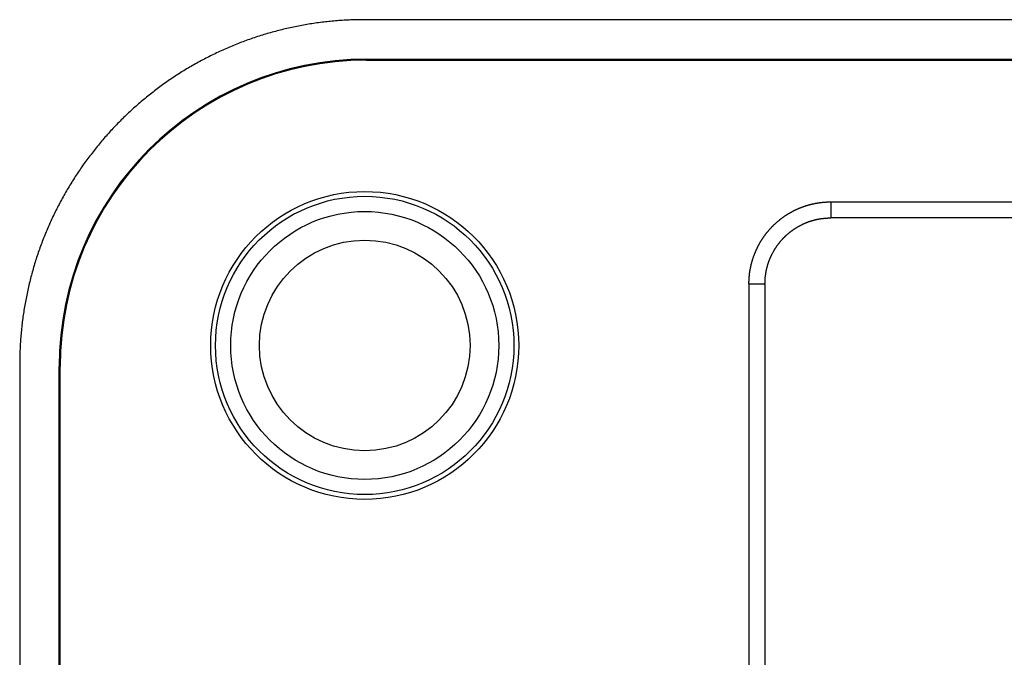
# Model space of a CAD drawing. Extents: x -235 to 115, y -35 to 172.
# Drawn here: x -235 to -210, y 114 to 131 of the extents above; entities that cross this region are included whole.
import ezdxf

# ---------------------------------------------------------------- set-up
doc = ezdxf.new("R2010")
doc.units = 0
doc.header["$LTSCALE"] = 10
doc.layers.get('0').update_dxf_attribs({"linetype": 'CONTINUOUS'})
doc.layers.add('02___PRT_ALL_AXES', color=7, linetype='CONTINUOUS')

msp = doc.modelspace()

# ---------------------------------------------------------------- linework, layer by layer
at = {"color": 7, "linetype": 'CONTINUOUS'}
for p, q in [((-120.365, 130.854), (-226.385, 130.854)), ((-226.326, 129.822), (-226.326, 129.796)), ((-226.326, 129.822), (-120.425, 129.822)), ((-226.326, 129.796), (-120.425, 129.796)), ((-214.202, 126.096), (-214.202, 125.677)), ((-214.202, 126.096), (-132.548, 126.096)), ((-132.548, 125.677), (-214.202, 125.677)), ((-216.343, 123.954), (-216.343, 109.173)), ((-216.343, 123.954), (-215.924, 123.954)), ((-215.924, 123.954), (-215.924, 109.173)), ((-235.384, 121.855), (-235.384, 14.935)), ((-234.352, 14.995), (-234.352, 121.796)), ((-234.352, 121.796), (-234.326, 121.796)), ((-234.326, 14.995), (-234.326, 121.796))]:
    msp.add_line(p, q, dxfattribs=at)
at = {"color": 7}
for points in [[(-226.385, 130.854, 0), (-226.43, 130.854, 0), (-226.474, 130.853, 0), (-226.518, 130.853, 0), (-226.562, 130.852, 0), (-226.607, 130.851, 0), (-226.651, 130.85, 0), (-226.695, 130.849, 0), (-226.739, 130.847, 0), (-226.784, 130.845, 0), (-226.828, 130.843, 0), (-226.872, 130.841, 0), (-226.916, 130.838, 0), (-226.96, 130.835, 0), (-227.005, 130.833, 0), (-227.049, 130.829, 0), (-227.093, 130.826, 0), (-227.137, 130.822, 0), (-227.181, 130.819, 0), (-227.225, 130.815, 0), (-227.27, 130.81, 0), (-227.314, 130.806, 0), (-227.358, 130.801, 0), (-227.402, 130.796, 0), (-227.446, 130.791, 0), (-227.49, 130.786, 0), (-227.534, 130.78, 0), (-227.578, 130.774, 0), (-227.622, 130.768, 0), (-227.666, 130.762, 0), (-227.709, 130.756, 0), (-227.753, 130.749, 0), (-227.797, 130.742, 0), (-227.841, 130.735, 0), (-227.885, 130.728, 0), (-227.928, 130.721, 0), (-227.972, 130.713, 0), (-228.016, 130.705, 0), (-228.059, 130.697, 0), (-228.103, 130.689, 0), (-228.146, 130.68, 0), (-228.19, 130.671, 0), (-228.233, 130.662, 0), (-228.277, 130.653, 0), (-228.32, 130.644, 0), (-228.363, 130.634, 0), (-228.406, 130.624, 0), (-228.45, 130.614, 0), (-228.493, 130.604, 0), (-228.536, 130.593, 0), (-228.579, 130.583, 0), (-228.622, 130.572, 0), (-228.665, 130.561, 0), (-228.708, 130.549, 0), (-228.75, 130.538, 0), (-228.793, 130.526, 0), (-228.836, 130.514, 0), (-228.878, 130.502, 0), (-228.921, 130.489, 0), (-228.963, 130.477, 0), (-229.006, 130.464, 0), (-229.048, 130.451, 0), (-229.09, 130.438, 0), (-229.133, 130.424, 0), (-229.175, 130.411, 0), (-229.217, 130.397, 0), (-229.259, 130.383, 0), (-229.301, 130.369, 0), (-229.343, 130.354, 0), (-229.385, 130.34, 0), (-229.426, 130.325, 0), (-229.468, 130.31, 0), (-229.51, 130.294, 0), (-229.551, 130.279, 0), (-229.593, 130.263, 0), (-229.634, 130.247, 0), (-229.675, 130.231, 0), (-229.716, 130.215, 0), (-229.758, 130.198, 0), (-229.799, 130.182, 0), (-229.839, 130.165, 0), (-229.88, 130.148, 0), (-229.921, 130.13, 0), (-229.962, 130.113, 0), (-230.002, 130.095, 0), (-230.043, 130.077, 0), (-230.083, 130.059, 0), (-230.124, 130.041, 0), (-230.164, 130.022, 0), (-230.204, 130.004, 0), (-230.244, 129.985, 0), (-230.284, 129.966, 0), (-230.324, 129.946, 0), (-230.364, 129.927, 0), (-230.404, 129.907, 0), (-230.443, 129.887, 0), (-230.483, 129.867, 0), (-230.522, 129.847, 0), (-230.561, 129.826, 0), (-230.601, 129.806, 0), (-230.64, 129.785, 0), (-230.679, 129.764, 0), (-230.718, 129.743, 0), (-230.756, 129.721, 0), (-230.795, 129.7, 0), (-230.834, 129.678, 0), (-230.872, 129.656, 0), (-230.91, 129.634, 0), (-230.949, 129.611, 0), (-230.987, 129.589, 0), (-231.025, 129.566, 0), (-231.063, 129.543, 0), (-231.101, 129.52, 0), (-231.138, 129.497, 0), (-231.176, 129.473, 0), (-231.213, 129.449, 0), (-231.251, 129.426, 0), (-231.288, 129.401, 0), (-231.325, 129.377, 0), (-231.362, 129.353, 0), (-231.399, 129.328, 0), (-231.435, 129.303, 0), (-231.472, 129.279, 0), (-231.509, 129.253, 0), (-231.545, 129.228, 0), (-231.581, 129.203, 0), (-231.617, 129.177, 0), (-231.653, 129.151, 0), (-231.689, 129.125, 0), (-231.725, 129.099, 0), (-231.761, 129.072, 0), (-231.796, 129.046, 0), (-231.831, 129.019, 0), (-231.867, 128.992, 0), (-231.902, 128.965, 0), (-231.937, 128.938, 0), (-231.971, 128.911, 0), (-232.006, 128.883, 0), (-232.041, 128.855, 0), (-232.075, 128.827, 0), (-232.109, 128.799, 0), (-232.143, 128.771, 0), (-232.177, 128.742, 0), (-232.211, 128.714, 0), (-232.245, 128.685, 0), (-232.278, 128.656, 0), (-232.312, 128.627, 0), (-232.345, 128.598, 0), (-232.378, 128.568, 0), (-232.411, 128.539, 0), (-232.444, 128.509, 0), (-232.477, 128.479, 0), (-232.509, 128.449, 0), (-232.542, 128.419, 0), (-232.574, 128.388, 0), (-232.606, 128.358, 0), (-232.638, 128.327, 0), (-232.67, 128.296, 0), (-232.701, 128.265, 0), (-232.733, 128.234, 0), (-232.764, 128.203, 0), (-232.795, 128.171, 0), (-232.826, 128.14, 0), (-232.857, 128.108, 0), (-232.888, 128.076, 0), (-232.919, 128.044, 0), (-232.949, 128.012, 0), (-232.979, 127.979, 0), (-233.009, 127.947, 0), (-233.039, 127.914, 0), (-233.069, 127.881, 0), (-233.099, 127.848, 0), (-233.128, 127.815, 0), (-233.157, 127.782, 0), (-233.186, 127.748, 0), (-233.215, 127.715, 0), (-233.244, 127.681, 0), (-233.273, 127.647, 0), (-233.301, 127.613, 0), (-233.329, 127.579, 0), (-233.357, 127.545, 0), (-233.385, 127.51, 0), (-233.413, 127.476, 0), (-233.441, 127.441, 0), (-233.468, 127.406, 0), (-233.495, 127.371, 0), (-233.522, 127.336, 0), (-233.549, 127.301, 0), (-233.576, 127.266, 0), (-233.603, 127.23, 0), (-233.629, 127.195, 0), (-233.655, 127.159, 0), (-233.681, 127.123, 0), (-233.707, 127.087, 0), (-233.733, 127.051, 0), (-233.758, 127.015, 0), (-233.784, 126.978, 0), (-233.809, 126.942, 0), (-233.834, 126.905, 0), (-233.858, 126.869, 0), (-233.883, 126.832, 0), (-233.907, 126.795, 0), (-233.932, 126.758, 0), (-233.956, 126.72, 0), (-233.98, 126.683, 0), (-234.003, 126.646, 0), (-234.027, 126.608, 0), (-234.05, 126.57, 0), (-234.073, 126.533, 0), (-234.096, 126.495, 0), (-234.119, 126.457, 0), (-234.141, 126.418, 0), (-234.164, 126.38, 0), (-234.186, 126.342, 0), (-234.208, 126.303, 0), (-234.23, 126.265, 0), (-234.251, 126.226, 0), (-234.273, 126.187, 0), (-234.294, 126.148, 0), (-234.315, 126.109, 0), (-234.336, 126.07, 0), (-234.357, 126.031, 0), (-234.377, 125.992, 0), (-234.397, 125.952, 0), (-234.417, 125.913, 0), (-234.437, 125.873, 0), (-234.457, 125.834, 0), (-234.477, 125.794, 0), (-234.496, 125.754, 0), (-234.515, 125.714, 0), (-234.534, 125.674, 0), (-234.553, 125.634, 0), (-234.571, 125.594, 0), (-234.589, 125.553, 0), (-234.607, 125.513, 0), (-234.625, 125.472, 0), (-234.643, 125.432, 0), (-234.661, 125.391, 0), (-234.678, 125.35, 0), (-234.695, 125.309, 0), (-234.712, 125.268, 0), (-234.729, 125.227, 0), (-234.745, 125.186, 0), (-234.761, 125.145, 0), (-234.777, 125.104, 0), (-234.793, 125.062, 0), (-234.809, 125.021, 0), (-234.824, 124.979, 0), (-234.84, 124.938, 0), (-234.855, 124.896, 0), (-234.87, 124.854, 0), (-234.884, 124.813, 0), (-234.899, 124.771, 0), (-234.913, 124.729, 0), (-234.927, 124.687, 0), (-234.941, 124.645, 0), (-234.955, 124.603, 0), (-234.968, 124.56, 0), (-234.981, 124.518, 0), (-234.994, 124.476, 0), (-235.007, 124.433, 0), (-235.02, 124.391, 0), (-235.032, 124.348, 0), (-235.044, 124.306, 0), (-235.056, 124.263, 0), (-235.068, 124.22, 0), (-235.079, 124.177, 0), (-235.091, 124.134, 0), (-235.102, 124.092, 0), (-235.113, 124.049, 0), (-235.123, 124.006, 0), (-235.134, 123.963, 0), (-235.144, 123.919, 0), (-235.154, 123.876, 0), (-235.164, 123.833, 0), (-235.174, 123.79, 0), (-235.183, 123.746, 0), (-235.192, 123.703, 0), (-235.201, 123.66, 0), (-235.21, 123.616, 0), (-235.219, 123.573, 0), (-235.227, 123.529, 0), (-235.235, 123.485, 0), (-235.243, 123.442, 0), (-235.251, 123.398, 0), (-235.258, 123.354, 0), (-235.266, 123.311, 0), (-235.273, 123.267, 0), (-235.279, 123.223, 0), (-235.286, 123.179, 0), (-235.292, 123.135, 0), (-235.299, 123.092, 0), (-235.305, 123.048, 0), (-235.31, 123.004, 0), (-235.316, 122.96, 0), (-235.321, 122.916, 0), (-235.326, 122.872, 0), (-235.331, 122.828, 0), (-235.336, 122.783, 0), (-235.34, 122.739, 0), (-235.345, 122.695, 0), (-235.349, 122.651, 0), (-235.353, 122.607, 0), (-235.356, 122.563, 0), (-235.36, 122.519, 0), (-235.363, 122.474, 0), (-235.366, 122.43, 0), (-235.368, 122.386, 0), (-235.371, 122.342, 0), (-235.373, 122.298, 0), (-235.375, 122.253, 0), (-235.377, 122.209, 0), (-235.379, 122.165, 0), (-235.38, 122.121, 0), (-235.381, 122.076, 0), (-235.382, 122.032, 0), (-235.383, 121.988, 0), (-235.384, 121.944, 0), (-235.384, 121.9, 0), (-235.384, 121.855, 0)], [(-216.343, 123.954, 0), (-216.343, 123.965, 0), (-216.343, 123.975, 0), (-216.342, 123.986, 0), (-216.342, 123.996, 0), (-216.342, 124.007, 0), (-216.342, 124.017, 0), (-216.341, 124.028, 0), (-216.341, 124.038, 0), (-216.341, 124.049, 0), (-216.34, 124.059, 0), (-216.34, 124.07, 0), (-216.339, 124.08, 0), (-216.338, 124.091, 0), (-216.338, 124.101, 0), (-216.337, 124.112, 0), (-216.336, 124.122, 0), (-216.335, 124.133, 0), (-216.334, 124.143, 0), (-216.333, 124.154, 0), (-216.332, 124.164, 0), (-216.331, 124.175, 0), (-216.33, 124.185, 0), (-216.329, 124.196, 0), (-216.328, 124.206, 0), (-216.327, 124.217, 0), (-216.325, 124.227, 0), (-216.324, 124.238, 0), (-216.322, 124.248, 0), (-216.321, 124.259, 0), (-216.319, 124.269, 0), (-216.318, 124.28, 0), (-216.316, 124.29, 0), (-216.315, 124.3, 0), (-216.313, 124.311, 0), (-216.311, 124.321, 0), (-216.309, 124.332, 0), (-216.307, 124.342, 0), (-216.305, 124.352, 0), (-216.304, 124.363, 0), (-216.301, 124.373, 0), (-216.299, 124.383, 0), (-216.297, 124.394, 0), (-216.295, 124.404, 0), (-216.293, 124.414, 0), (-216.291, 124.425, 0), (-216.288, 124.435, 0), (-216.286, 124.445, 0), (-216.283, 124.456, 0), (-216.281, 124.466, 0), (-216.278, 124.476, 0), (-216.276, 124.486, 0), (-216.273, 124.496, 0), (-216.27, 124.507, 0), (-216.268, 124.517, 0), (-216.265, 124.527, 0), (-216.262, 124.537, 0), (-216.259, 124.547, 0), (-216.256, 124.557, 0), (-216.253, 124.568, 0), (-216.25, 124.578, 0), (-216.247, 124.588, 0), (-216.244, 124.598, 0), (-216.241, 124.608, 0), (-216.238, 124.618, 0), (-216.234, 124.628, 0), (-216.231, 124.638, 0), (-216.228, 124.648, 0), (-216.224, 124.658, 0), (-216.221, 124.668, 0), (-216.217, 124.678, 0), (-216.214, 124.688, 0), (-216.21, 124.698, 0), (-216.206, 124.707, 0), (-216.202, 124.717, 0), (-216.199, 124.727, 0), (-216.195, 124.737, 0), (-216.191, 124.747, 0), (-216.187, 124.757, 0), (-216.183, 124.766, 0), (-216.179, 124.776, 0), (-216.175, 124.786, 0), (-216.171, 124.795, 0), (-216.167, 124.805, 0), (-216.163, 124.815, 0), (-216.158, 124.824, 0), (-216.154, 124.834, 0), (-216.15, 124.844, 0), (-216.145, 124.853, 0), (-216.141, 124.863, 0), (-216.136, 124.872, 0), (-216.132, 124.882, 0), (-216.127, 124.891, 0), (-216.123, 124.901, 0), (-216.118, 124.91, 0), (-216.113, 124.92, 0), (-216.108, 124.929, 0), (-216.104, 124.938, 0), (-216.099, 124.948, 0), (-216.094, 124.957, 0), (-216.089, 124.966, 0), (-216.084, 124.976, 0), (-216.079, 124.985, 0), (-216.074, 124.994, 0), (-216.069, 125.003, 0), (-216.063, 125.013, 0), (-216.058, 125.022, 0), (-216.053, 125.031, 0), (-216.048, 125.04, 0), (-216.042, 125.049, 0), (-216.037, 125.058, 0), (-216.031, 125.067, 0), (-216.026, 125.076, 0), (-216.02, 125.085, 0), (-216.015, 125.094, 0), (-216.009, 125.103, 0), (-216.003, 125.112, 0), (-215.998, 125.121, 0), (-215.992, 125.13, 0), (-215.986, 125.138, 0), (-215.98, 125.147, 0), (-215.974, 125.156, 0), (-215.968, 125.165, 0), (-215.962, 125.173, 0), (-215.956, 125.182, 0), (-215.95, 125.191, 0), (-215.944, 125.199, 0), (-215.938, 125.208, 0), (-215.932, 125.216, 0), (-215.926, 125.225, 0), (-215.919, 125.233, 0), (-215.913, 125.242, 0), (-215.907, 125.25, 0), (-215.9, 125.259, 0), (-215.894, 125.267, 0), (-215.887, 125.275, 0), (-215.881, 125.283, 0), (-215.874, 125.292, 0), (-215.868, 125.3, 0), (-215.861, 125.308, 0), (-215.854, 125.316, 0), (-215.848, 125.324, 0), (-215.841, 125.333, 0), (-215.834, 125.341, 0), (-215.827, 125.349, 0), (-215.82, 125.357, 0), (-215.814, 125.365, 0), (-215.807, 125.372, 0), (-215.8, 125.38, 0), (-215.793, 125.388, 0), (-215.785, 125.396, 0), (-215.778, 125.404, 0), (-215.771, 125.412, 0), (-215.764, 125.419, 0), (-215.757, 125.427, 0), (-215.75, 125.435, 0), (-215.742, 125.442, 0), (-215.735, 125.45, 0), (-215.728, 125.457, 0), (-215.72, 125.465, 0), (-215.713, 125.472, 0), (-215.705, 125.48, 0), (-215.698, 125.487, 0), (-215.69, 125.494, 0), (-215.682, 125.502, 0), (-215.675, 125.509, 0), (-215.667, 125.516, 0), (-215.659, 125.523, 0), (-215.652, 125.531, 0), (-215.644, 125.538, 0), (-215.636, 125.545, 0), (-215.628, 125.552, 0), (-215.62, 125.559, 0), (-215.612, 125.566, 0), (-215.605, 125.573, 0), (-215.597, 125.58, 0), (-215.589, 125.586, 0), (-215.581, 125.593, 0), (-215.572, 125.6, 0), (-215.564, 125.607, 0), (-215.556, 125.613, 0), (-215.548, 125.62, 0), (-215.54, 125.627, 0), (-215.532, 125.633, 0), (-215.523, 125.64, 0), (-215.515, 125.646, 0), (-215.507, 125.653, 0), (-215.498, 125.659, 0), (-215.49, 125.665, 0), (-215.481, 125.672, 0), (-215.473, 125.678, 0), (-215.464, 125.684, 0), (-215.456, 125.69, 0), (-215.447, 125.697, 0), (-215.439, 125.703, 0), (-215.43, 125.709, 0), (-215.421, 125.715, 0), (-215.413, 125.721, 0), (-215.404, 125.727, 0), (-215.395, 125.733, 0), (-215.386, 125.739, 0), (-215.378, 125.744, 0), (-215.369, 125.75, 0), (-215.36, 125.756, 0), (-215.351, 125.761, 0), (-215.342, 125.767, 0), (-215.333, 125.773, 0), (-215.324, 125.778, 0), (-215.315, 125.784, 0), (-215.306, 125.789, 0), (-215.297, 125.795, 0), (-215.288, 125.8, 0), (-215.279, 125.805, 0), (-215.27, 125.811, 0), (-215.261, 125.816, 0), (-215.252, 125.821, 0), (-215.242, 125.826, 0), (-215.233, 125.831, 0), (-215.224, 125.836, 0), (-215.215, 125.841, 0), (-215.205, 125.846, 0), (-215.196, 125.851, 0), (-215.187, 125.856, 0), (-215.177, 125.861, 0), (-215.168, 125.866, 0), (-215.159, 125.87, 0), (-215.149, 125.875, 0), (-215.14, 125.88, 0), (-215.13, 125.884, 0), (-215.121, 125.889, 0), (-215.111, 125.893, 0), (-215.102, 125.898, 0), (-215.092, 125.902, 0), (-215.082, 125.907, 0), (-215.073, 125.911, 0), (-215.063, 125.915, 0), (-215.053, 125.919, 0), (-215.044, 125.924, 0), (-215.034, 125.928, 0), (-215.024, 125.932, 0), (-215.015, 125.936, 0), (-215.005, 125.94, 0), (-214.995, 125.944, 0), (-214.985, 125.948, 0), (-214.975, 125.951, 0), (-214.966, 125.955, 0), (-214.956, 125.959, 0), (-214.946, 125.963, 0), (-214.936, 125.966, 0), (-214.926, 125.97, 0), (-214.916, 125.973, 0), (-214.906, 125.977, 0), (-214.896, 125.98, 0), (-214.886, 125.984, 0), (-214.876, 125.987, 0), (-214.866, 125.99, 0), (-214.856, 125.994, 0), (-214.846, 125.997, 0), (-214.836, 126, 0), (-214.826, 126.003, 0), (-214.816, 126.006, 0), (-214.806, 126.009, 0), (-214.796, 126.012, 0), (-214.785, 126.015, 0), (-214.775, 126.018, 0), (-214.765, 126.02, 0), (-214.755, 126.023, 0), (-214.745, 126.026, 0), (-214.735, 126.029, 0), (-214.724, 126.031, 0), (-214.714, 126.034, 0), (-214.704, 126.036, 0), (-214.694, 126.039, 0), (-214.683, 126.041, 0), (-214.673, 126.043, 0), (-214.663, 126.046, 0), (-214.652, 126.048, 0), (-214.642, 126.05, 0), (-214.632, 126.052, 0), (-214.621, 126.054, 0), (-214.611, 126.056, 0), (-214.601, 126.058, 0), (-214.59, 126.06, 0), (-214.58, 126.062, 0), (-214.57, 126.064, 0), (-214.559, 126.066, 0), (-214.549, 126.067, 0), (-214.538, 126.069, 0), (-214.528, 126.071, 0), (-214.517, 126.072, 0), (-214.507, 126.074, 0), (-214.497, 126.075, 0), (-214.486, 126.077, 0), (-214.476, 126.078, 0), (-214.465, 126.079, 0), (-214.455, 126.081, 0), (-214.444, 126.082, 0), (-214.434, 126.083, 0), (-214.423, 126.084, 0), (-214.413, 126.085, 0), (-214.402, 126.086, 0), (-214.392, 126.087, 0), (-214.381, 126.088, 0), (-214.371, 126.089, 0), (-214.36, 126.09, 0), (-214.35, 126.09, 0), (-214.339, 126.091, 0), (-214.329, 126.092, 0), (-214.318, 126.092, 0), (-214.308, 126.093, 0), (-214.297, 126.093, 0), (-214.287, 126.094, 0), (-214.276, 126.094, 0), (-214.266, 126.095, 0), (-214.255, 126.095, 0), (-214.245, 126.095, 0), (-214.234, 126.095, 0), (-214.223, 126.095, 0), (-214.213, 126.096, 0), (-214.202, 126.096, 0)], [(-215.924, 123.954, 0), (-215.924, 123.964, 0), (-215.924, 123.973, 0), (-215.923, 123.982, 0), (-215.923, 123.992, 0), (-215.923, 124.001, 0), (-215.923, 124.011, 0), (-215.922, 124.02, 0), (-215.922, 124.029, 0), (-215.922, 124.039, 0), (-215.921, 124.048, 0), (-215.921, 124.058, 0), (-215.92, 124.067, 0), (-215.919, 124.076, 0), (-215.919, 124.086, 0), (-215.918, 124.095, 0), (-215.917, 124.105, 0), (-215.916, 124.114, 0), (-215.915, 124.123, 0), (-215.915, 124.133, 0), (-215.914, 124.142, 0), (-215.912, 124.151, 0), (-215.911, 124.161, 0), (-215.91, 124.17, 0), (-215.909, 124.179, 0), (-215.908, 124.189, 0), (-215.906, 124.198, 0), (-215.905, 124.208, 0), (-215.904, 124.217, 0), (-215.902, 124.226, 0), (-215.901, 124.235, 0), (-215.899, 124.245, 0), (-215.898, 124.254, 0), (-215.896, 124.263, 0), (-215.894, 124.273, 0), (-215.893, 124.282, 0), (-215.891, 124.291, 0), (-215.889, 124.3, 0), (-215.887, 124.31, 0), (-215.885, 124.319, 0), (-215.883, 124.328, 0), (-215.881, 124.337, 0), (-215.879, 124.346, 0), (-215.877, 124.356, 0), (-215.874, 124.365, 0), (-215.872, 124.374, 0), (-215.87, 124.383, 0), (-215.867, 124.392, 0), (-215.865, 124.401, 0), (-215.863, 124.41, 0), (-215.86, 124.42, 0), (-215.857, 124.429, 0), (-215.855, 124.438, 0), (-215.852, 124.447, 0), (-215.849, 124.456, 0), (-215.847, 124.465, 0), (-215.844, 124.474, 0), (-215.841, 124.483, 0), (-215.838, 124.492, 0), (-215.835, 124.501, 0), (-215.832, 124.51, 0), (-215.829, 124.518, 0), (-215.826, 124.527, 0), (-215.823, 124.536, 0), (-215.82, 124.545, 0), (-215.816, 124.554, 0), (-215.813, 124.563, 0), (-215.81, 124.572, 0), (-215.806, 124.58, 0), (-215.803, 124.589, 0), (-215.799, 124.598, 0), (-215.796, 124.607, 0), (-215.792, 124.615, 0), (-215.788, 124.624, 0), (-215.785, 124.633, 0), (-215.781, 124.641, 0), (-215.777, 124.65, 0), (-215.773, 124.659, 0), (-215.769, 124.667, 0), (-215.766, 124.676, 0), (-215.762, 124.684, 0), (-215.758, 124.693, 0), (-215.753, 124.701, 0), (-215.749, 124.71, 0), (-215.745, 124.718, 0), (-215.741, 124.727, 0), (-215.737, 124.735, 0), (-215.732, 124.743, 0), (-215.728, 124.752, 0), (-215.724, 124.76, 0), (-215.719, 124.769, 0), (-215.715, 124.777, 0), (-215.71, 124.785, 0), (-215.706, 124.793, 0), (-215.701, 124.802, 0), (-215.696, 124.81, 0), (-215.692, 124.818, 0), (-215.687, 124.826, 0), (-215.682, 124.834, 0), (-215.677, 124.842, 0), (-215.672, 124.85, 0), (-215.668, 124.858, 0), (-215.663, 124.866, 0), (-215.658, 124.874, 0), (-215.653, 124.882, 0), (-215.647, 124.89, 0), (-215.642, 124.898, 0), (-215.637, 124.906, 0), (-215.632, 124.914, 0), (-215.627, 124.922, 0), (-215.621, 124.93, 0), (-215.616, 124.937, 0), (-215.611, 124.945, 0), (-215.605, 124.953, 0), (-215.6, 124.961, 0), (-215.594, 124.968, 0), (-215.589, 124.976, 0), (-215.583, 124.983, 0), (-215.577, 124.991, 0), (-215.572, 124.998, 0), (-215.566, 125.006, 0), (-215.56, 125.013, 0), (-215.554, 125.021, 0), (-215.549, 125.028, 0), (-215.543, 125.036, 0), (-215.537, 125.043, 0), (-215.531, 125.05, 0), (-215.525, 125.058, 0), (-215.519, 125.065, 0), (-215.513, 125.072, 0), (-215.507, 125.079, 0), (-215.5, 125.086, 0), (-215.494, 125.093, 0), (-215.488, 125.1, 0), (-215.482, 125.107, 0), (-215.475, 125.114, 0), (-215.469, 125.121, 0), (-215.463, 125.128, 0), (-215.456, 125.135, 0), (-215.45, 125.142, 0), (-215.443, 125.149, 0), (-215.437, 125.156, 0), (-215.43, 125.162, 0), (-215.423, 125.169, 0), (-215.417, 125.176, 0), (-215.41, 125.183, 0), (-215.403, 125.189, 0), (-215.397, 125.196, 0), (-215.39, 125.202, 0), (-215.383, 125.209, 0), (-215.376, 125.215, 0), (-215.369, 125.222, 0), (-215.362, 125.228, 0), (-215.355, 125.234, 0), (-215.348, 125.241, 0), (-215.341, 125.247, 0), (-215.334, 125.253, 0), (-215.327, 125.259, 0), (-215.32, 125.265, 0), (-215.313, 125.271, 0), (-215.305, 125.277, 0), (-215.298, 125.283, 0), (-215.291, 125.289, 0), (-215.283, 125.295, 0), (-215.276, 125.301, 0), (-215.269, 125.307, 0), (-215.261, 125.313, 0), (-215.254, 125.319, 0), (-215.246, 125.324, 0), (-215.239, 125.33, 0), (-215.231, 125.336, 0), (-215.224, 125.341, 0), (-215.216, 125.347, 0), (-215.208, 125.352, 0), (-215.201, 125.358, 0), (-215.193, 125.363, 0), (-215.185, 125.369, 0), (-215.178, 125.374, 0), (-215.17, 125.379, 0), (-215.162, 125.385, 0), (-215.154, 125.39, 0), (-215.146, 125.395, 0), (-215.138, 125.4, 0), (-215.13, 125.405, 0), (-215.122, 125.41, 0), (-215.114, 125.415, 0), (-215.106, 125.42, 0), (-215.098, 125.425, 0), (-215.09, 125.43, 0), (-215.082, 125.435, 0), (-215.074, 125.44, 0), (-215.066, 125.444, 0), (-215.058, 125.449, 0), (-215.05, 125.454, 0), (-215.041, 125.458, 0), (-215.033, 125.463, 0), (-215.025, 125.468, 0), (-215.017, 125.472, 0), (-215.008, 125.476, 0), (-215, 125.481, 0), (-214.991, 125.485, 0), (-214.983, 125.489, 0), (-214.975, 125.494, 0), (-214.966, 125.498, 0), (-214.958, 125.502, 0), (-214.949, 125.506, 0), (-214.941, 125.51, 0), (-214.932, 125.514, 0), (-214.924, 125.518, 0), (-214.915, 125.522, 0), (-214.907, 125.526, 0), (-214.898, 125.53, 0), (-214.889, 125.534, 0), (-214.881, 125.537, 0), (-214.872, 125.541, 0), (-214.863, 125.545, 0), (-214.855, 125.548, 0), (-214.846, 125.552, 0), (-214.837, 125.555, 0), (-214.828, 125.559, 0), (-214.82, 125.562, 0), (-214.811, 125.566, 0), (-214.802, 125.569, 0), (-214.793, 125.572, 0), (-214.784, 125.575, 0), (-214.775, 125.579, 0), (-214.766, 125.582, 0), (-214.758, 125.585, 0), (-214.749, 125.588, 0), (-214.74, 125.591, 0), (-214.731, 125.594, 0), (-214.722, 125.597, 0), (-214.713, 125.599, 0), (-214.704, 125.602, 0), (-214.695, 125.605, 0), (-214.686, 125.608, 0), (-214.677, 125.61, 0), (-214.668, 125.613, 0), (-214.659, 125.615, 0), (-214.649, 125.618, 0), (-214.64, 125.62, 0), (-214.631, 125.623, 0), (-214.622, 125.625, 0), (-214.613, 125.627, 0), (-214.604, 125.629, 0), (-214.595, 125.632, 0), (-214.585, 125.634, 0), (-214.576, 125.636, 0), (-214.567, 125.638, 0), (-214.558, 125.64, 0), (-214.549, 125.642, 0), (-214.539, 125.643, 0), (-214.53, 125.645, 0), (-214.521, 125.647, 0), (-214.512, 125.649, 0), (-214.502, 125.65, 0), (-214.493, 125.652, 0), (-214.484, 125.654, 0), (-214.474, 125.655, 0), (-214.465, 125.657, 0), (-214.456, 125.658, 0), (-214.446, 125.659, 0), (-214.437, 125.661, 0), (-214.428, 125.662, 0), (-214.418, 125.663, 0), (-214.409, 125.664, 0), (-214.4, 125.665, 0), (-214.39, 125.666, 0), (-214.381, 125.667, 0), (-214.372, 125.668, 0), (-214.362, 125.669, 0), (-214.353, 125.67, 0), (-214.343, 125.671, 0), (-214.334, 125.672, 0), (-214.325, 125.672, 0), (-214.315, 125.673, 0), (-214.306, 125.673, 0), (-214.296, 125.674, 0), (-214.287, 125.674, 0), (-214.278, 125.675, 0), (-214.268, 125.675, 0), (-214.259, 125.676, 0), (-214.249, 125.676, 0), (-214.24, 125.676, 0), (-214.231, 125.676, 0), (-214.221, 125.676, 0), (-214.212, 125.677, 0), (-214.202, 125.677, 0)]]:
    msp.add_polyline3d(points, dxfattribs=at)
at = {"color": 7, "linetype": 'CONTINUOUS'}
for radius in [4.021, 3.896, 3.5]:
    msp.add_circle((-226.375, 122.345), radius, dxfattribs=at)
for radius in [8.026, 8]:
    msp.add_arc((-226.326, 121.796), radius, 90, 180, dxfattribs=at)
at = {"layer": '02___PRT_ALL_AXES', "color": 7, "linetype": 'CONTINUOUS'}
msp.add_circle((-226.375, 122.345), 2.75, dxfattribs=at)

doc.saveas('drawing.dxf')
